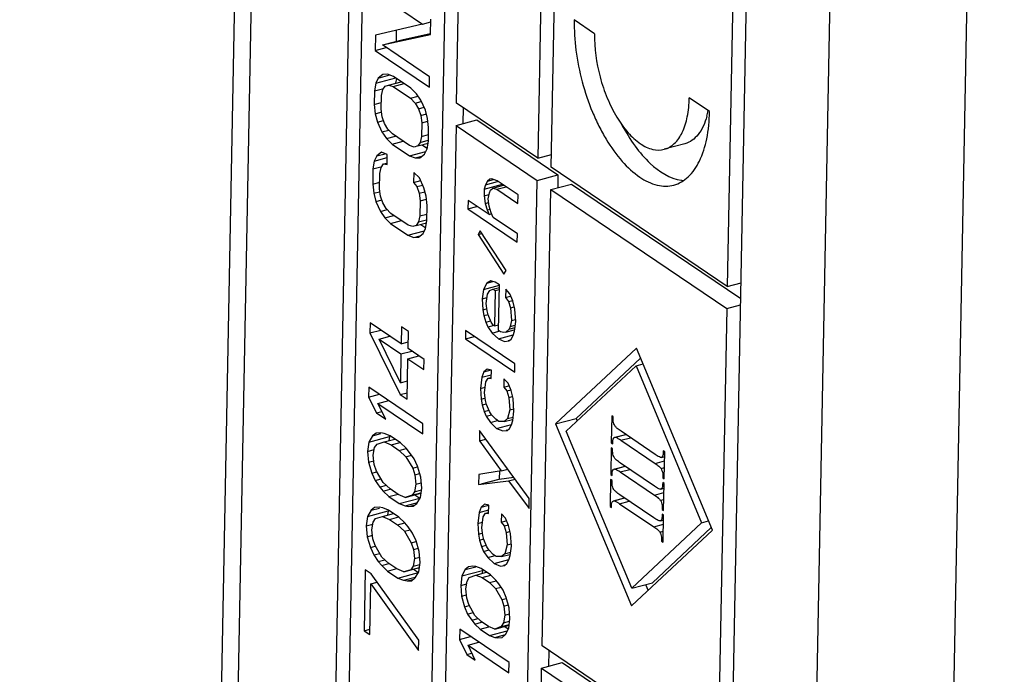
# Model space of a CAD drawing. Extents: x 317 to 819, y 93 to 405.
# Drawn here: x 366 to 371, y 253 to 257 of the extents above; entities that cross this region are included whole.
import ezdxf

# ---------------------------------------------------------------- set-up
doc = ezdxf.new("R2010")
doc.units = 0
doc.header["$MEASUREMENT"] = 0
doc.layers.add('COMPONENTI_DI_ASSIEME', color=7, linetype='Continuous')

msp = doc.modelspace()

# ---------------------------------------------------------------- linework, layer by layer
at = {"layer": 'COMPONENTI_DI_ASSIEME', "color": 7, "linetype": 'Continuous'}
for p, q in [((366.1041, 200.1364), (367.4213, 268.6067)), ((367.859, 261.3966), (367.5306, 244.3298)), ((367.6013, 244.3961), (367.9253, 261.2376)), ((368.336, 260.9595), (368.012, 244.1179)), ((369.5159, 242.9853), (369.8443, 260.0522)), ((368.3134, 256.1817), (368.3579, 258.4911)), ((368.7686, 258.2129), (368.7242, 255.9035)), ((368.7927, 255.8572), (368.8371, 258.1665)), ((369.727, 257.5638), (369.6826, 255.2545)), ((367.9081, 256.7398), (368.1411, 256.582)), ((368.1411, 256.582), (367.904, 256.5258)), ((368.1411, 256.582), (368.1827, 256.5931)), ((368.1814, 256.5287), (368.1829, 256.6058)), ((369.0113, 256.533), (368.9087, 256.6025)), ((367.904, 256.5258), (367.9025, 256.4487)), ((367.9384, 256.4764), (368.1814, 256.5287)), ((368.0085, 256.5506), (368.0074, 256.4949)), ((368.043, 256.5044), (368.1803, 256.534)), ((367.9384, 256.4764), (368.043, 256.5044)), ((368.1773, 256.3147), (367.9384, 256.4764)), ((367.9025, 256.4487), (367.9575, 256.4635)), ((367.9025, 256.4487), (368.1763, 256.2633)), ((367.9415, 256.3269), (367.9175, 256.3085)), ((367.9175, 256.3085), (367.9759, 256.3241)), ((367.9651, 256.3283), (367.9415, 256.3269)), ((367.9944, 256.3171), (367.9651, 256.3283)), ((368.0818, 256.2579), (367.9944, 256.3171)), ((367.9052, 256.2821), (367.8985, 256.2433)), ((367.9052, 256.2821), (368.0061, 256.3092)), ((367.9175, 256.3085), (367.9052, 256.2821)), ((367.94, 256.2499), (367.9521, 256.2677)), ((367.9521, 256.2677), (367.9699, 256.273)), ((367.9699, 256.273), (368.0342, 256.2902)), ((367.9699, 256.273), (367.9934, 256.2657)), ((367.9934, 256.2657), (368.0485, 256.2805)), ((368.0092, 256.3071), (368.005, 256.2824)), ((368.1763, 256.2633), (368.1773, 256.3147)), ((367.8985, 256.2433), (367.8972, 256.1748)), ((367.8985, 256.2433), (367.9389, 256.2541)), ((367.9322, 256.1511), (367.9335, 256.2196)), ((367.9335, 256.2196), (367.94, 256.2499)), ((367.9934, 256.2657), (368.0808, 256.2066)), ((368.0808, 256.2066), (368.1196, 256.217)), ((368.1107, 256.2296), (368.0818, 256.2579)), ((368.1337, 256.1967), (368.1107, 256.2296)), ((367.8972, 256.1748), (367.9328, 256.1843)), ((367.8972, 256.1748), (367.9022, 256.128)), ((368.0808, 256.2066), (368.1039, 256.1822)), ((368.1039, 256.1822), (368.1354, 256.1906)), ((368.1039, 256.1822), (368.1211, 256.1533)), ((368.1564, 256.1467), (368.1337, 256.1967)), ((368.7242, 255.9035), (368.3134, 256.1817)), ((369.5932, 256.1389), (369.4906, 256.2085)), ((367.9022, 256.128), (367.9312, 256.1358)), ((367.9022, 256.128), (367.9132, 256.0859)), ((367.9373, 256.1129), (367.9322, 256.1511)), ((368.1211, 256.1533), (368.1499, 256.161)), ((368.1211, 256.1533), (368.1322, 256.1197)), ((368.1322, 256.1197), (368.1612, 256.1274)), ((368.1322, 256.1197), (368.1374, 256.0815)), ((368.1674, 256.1046), (368.1564, 256.1467)), ((368.3477, 256.1585), (368.3461, 256.0784)), ((367.9132, 256.0859), (367.9445, 256.0942)), ((367.9132, 256.0859), (367.9359, 256.0358)), ((367.9485, 256.0793), (367.9373, 256.1129)), ((367.9656, 256.0504), (367.9485, 256.0793)), ((368.1374, 256.0815), (368.1361, 256.013)), ((368.1374, 256.0815), (368.1689, 256.0899)), ((368.1724, 256.0578), (368.1674, 256.1046)), ((368.3113, 256.069), (368.1737, 248.9156)), ((368.3113, 256.069), (368.4158, 256.0971)), ((368.3113, 256.069), (368.722, 255.7909)), ((368.4158, 256.0971), (368.8266, 255.8189)), ((367.9359, 256.0358), (367.9706, 256.0451)), ((367.9359, 256.0358), (367.9588, 256.0029)), ((367.9888, 256.026), (367.9656, 256.0504)), ((368.0762, 255.9668), (367.9888, 256.026)), ((368.1361, 256.013), (368.1717, 256.0225)), ((368.171, 255.9893), (368.1724, 256.0578)), ((367.9588, 256.0029), (368.0047, 256.0152)), ((367.9588, 256.0029), (367.9878, 255.9746)), ((367.9878, 255.9746), (368.0429, 255.9894)), ((367.9878, 255.9746), (368.0752, 255.9155)), ((368.1296, 255.9827), (368.1175, 255.9649)), ((368.1175, 255.9649), (368.1692, 255.9788)), ((368.1361, 256.013), (368.1296, 255.9827)), ((368.1296, 255.9827), (368.1699, 255.9935)), ((368.14, 255.9704), (368.166, 255.9528)), ((368.1644, 255.9505), (368.171, 255.9893)), ((369.4688, 255.9762), (369.3642, 255.9481)), ((367.9339, 255.9331), (367.9099, 255.9146)), ((367.9099, 255.9146), (367.9524, 255.926)), ((367.9632, 255.9219), (367.9339, 255.9331)), ((367.9622, 255.8706), (367.9632, 255.9219)), ((368.0752, 255.9155), (368.1585, 255.9378)), ((368.0996, 255.9596), (368.0762, 255.9668)), ((368.1175, 255.9649), (368.0996, 255.9596)), ((368.1281, 255.9056), (368.1521, 255.9241)), ((368.1521, 255.9241), (368.1644, 255.9505)), ((368.7242, 255.9035), (368.7939, 255.9222)), ((367.8976, 255.8883), (367.891, 255.8494)), ((367.9099, 255.9146), (367.8976, 255.8883)), ((367.8976, 255.8883), (367.9629, 255.9058)), ((367.9324, 255.856), (367.9445, 255.8738)), ((367.9445, 255.8738), (367.9602, 255.878)), ((367.9445, 255.8738), (367.9622, 255.8706)), ((368.0752, 255.9155), (368.1045, 255.9043)), ((368.1045, 255.9043), (368.1381, 255.9133)), ((368.1045, 255.9043), (368.1281, 255.9056)), ((367.891, 255.8494), (367.8895, 255.7724)), ((367.891, 255.8494), (367.9313, 255.8602)), ((367.9244, 255.7487), (367.9259, 255.8257)), ((367.9259, 255.8257), (367.9324, 255.856)), ((368.0972, 255.8312), (368.0962, 255.7798)), ((368.1261, 255.8029), (368.0972, 255.8312)), ((368.722, 255.7909), (368.8266, 255.8189)), ((369.6826, 255.2545), (368.7927, 255.8572)), ((368.8266, 255.8189), (368.8253, 255.7538)), ((367.8895, 255.7724), (367.9251, 255.7819)), ((367.8895, 255.7724), (367.8945, 255.7256)), ((368.0962, 255.7798), (368.1322, 255.7895)), ((368.0962, 255.7798), (368.1135, 255.7594)), ((368.1488, 255.7529), (368.1261, 255.8029)), ((368.4536, 255.7464), (368.5452, 255.7709)), ((368.4594, 255.7684), (368.4536, 255.7464)), ((368.4705, 255.7869), (368.4594, 255.7684)), ((368.4594, 255.7684), (368.52, 255.7847)), ((368.4814, 255.7968), (368.4705, 255.7869)), ((368.4705, 255.7869), (368.501, 255.7951)), ((368.4922, 255.7982), (368.4814, 255.7968)), ((368.5189, 255.7888), (368.4922, 255.7982)), ((368.6249, 255.7169), (368.5189, 255.7888)), ((368.5844, 248.6374), (368.722, 255.7909)), ((368.7905, 255.7445), (368.8951, 255.7725)), ((368.8951, 255.7725), (369.7508, 255.193)), ((367.8945, 255.7256), (367.9235, 255.7334)), ((367.8945, 255.7256), (367.9055, 255.6835)), ((367.9296, 255.7105), (367.9244, 255.7487)), ((368.1135, 255.7594), (368.1423, 255.7671)), ((368.1135, 255.7594), (368.1247, 255.7258)), ((368.1247, 255.7258), (368.1537, 255.7336)), ((368.1247, 255.7258), (368.1298, 255.6876)), ((368.1598, 255.7107), (368.1488, 255.7529)), ((368.4536, 255.7464), (368.4529, 255.7122)), ((368.4529, 255.7122), (368.4783, 255.719)), ((368.4741, 255.6979), (368.4801, 255.7285)), ((368.4801, 255.7285), (368.4857, 255.742)), ((368.4857, 255.742), (368.4967, 255.7519)), ((368.4967, 255.7519), (368.5516, 255.7666)), ((368.4967, 255.7519), (368.518, 255.746)), ((368.518, 255.746), (368.5638, 255.7583)), ((368.518, 255.746), (368.6241, 255.6742)), ((368.7461, 253.4351), (368.7905, 255.7445)), ((368.7905, 255.7445), (369.6804, 255.1418)), ((367.9055, 255.6835), (367.9368, 255.6919)), ((367.9055, 255.6835), (367.9281, 255.6334)), ((367.9408, 255.6769), (367.9296, 255.7105)), ((367.9579, 255.648), (367.9408, 255.6769)), ((368.1298, 255.6876), (368.1283, 255.6106)), ((368.1298, 255.6876), (368.1613, 255.6961)), ((368.1648, 255.664), (368.1598, 255.7107)), ((368.3719, 255.6892), (368.3711, 255.6465)), ((368.478, 255.6174), (368.3719, 255.6892)), ((368.4529, 255.7122), (368.4576, 255.6745)), ((368.4576, 255.6745), (368.4764, 255.6795)), ((368.4576, 255.6745), (368.4677, 255.6417)), ((368.4788, 255.6601), (368.4741, 255.6979)), ((368.6241, 255.6742), (368.6249, 255.7169)), ((367.9281, 255.6334), (367.9629, 255.6427)), ((367.9281, 255.6334), (367.9511, 255.6005)), ((367.981, 255.6236), (367.9579, 255.648)), ((368.0684, 255.5644), (367.981, 255.6236)), ((368.1283, 255.6106), (368.1639, 255.6201)), ((368.1633, 255.5869), (368.1648, 255.664)), ((368.3711, 255.6465), (368.4169, 255.6588)), ((368.3711, 255.6465), (368.6203, 255.4777)), ((368.4677, 255.6417), (368.4839, 255.646)), ((368.4677, 255.6417), (368.478, 255.6174)), ((368.478, 255.6174), (368.4906, 255.6208)), ((368.4889, 255.6273), (368.4788, 255.6601)), ((368.4992, 255.603), (368.4889, 255.6273)), ((367.9511, 255.6005), (367.997, 255.6128)), ((367.9511, 255.6005), (367.9801, 255.5722)), ((367.9801, 255.5722), (368.0351, 255.587)), ((367.9801, 255.5722), (368.0674, 255.5131)), ((368.1219, 255.5803), (368.1097, 255.5625)), ((368.1097, 255.5625), (368.1615, 255.5764)), ((368.1283, 255.6106), (368.1219, 255.5803)), ((368.1219, 255.5803), (368.1622, 255.5911)), ((368.1567, 255.5481), (368.1633, 255.5869)), ((368.6211, 255.5205), (368.4992, 255.603)), ((368.0674, 255.5131), (368.1507, 255.5354)), ((368.0919, 255.5572), (368.0684, 255.5644)), ((368.1097, 255.5625), (368.0919, 255.5572)), ((368.1204, 255.5032), (368.1443, 255.5217)), ((368.1322, 255.568), (368.1582, 255.5504)), ((368.1443, 255.5217), (368.1567, 255.5481)), ((368.4334, 255.5351), (368.4223, 255.5166)), ((368.4223, 255.5166), (368.442, 255.5219)), ((368.5638, 255.3342), (368.4334, 255.5351)), ((368.6203, 255.4777), (368.6211, 255.5205)), ((368.0674, 255.5131), (368.0967, 255.5019)), ((368.0967, 255.5019), (368.1303, 255.5109)), ((368.0967, 255.5019), (368.1204, 255.5032)), ((368.4223, 255.5166), (368.5527, 255.3158)), ((368.5527, 255.3158), (368.5638, 255.3342)), ((368.4659, 255.2707), (368.4492, 255.2388)), ((368.4876, 255.282), (368.4659, 255.2707)), ((368.4659, 255.2707), (368.4977, 255.2793)), ((368.509, 255.2762), (368.4876, 255.282)), ((368.5302, 255.2618), (368.509, 255.2762)), ((369.6826, 255.2545), (369.7523, 255.2731)), ((368.4492, 255.2388), (368.4429, 255.1911)), ((368.4492, 255.2388), (368.5305, 255.2606)), ((368.4702, 255.2159), (368.4813, 255.2343)), ((368.4813, 255.2343), (368.4976, 255.2406)), ((368.4976, 255.2406), (368.53, 255.2493)), ((368.4976, 255.2406), (368.5082, 255.2335)), ((368.5082, 255.2335), (368.5047, 255.0541)), ((368.5082, 255.2335), (368.5298, 255.2393)), ((368.5258, 255.0312), (368.5302, 255.2618)), ((368.562, 255.2403), (368.5612, 255.1976)), ((368.5831, 255.2174), (368.562, 255.2403)), ((368.4429, 255.1911), (368.4679, 255.1978)), ((368.4429, 255.1911), (368.4472, 255.1363)), ((368.464, 255.1682), (368.4702, 255.2159)), ((368.5612, 255.1976), (368.5866, 255.2044)), ((368.5612, 255.1976), (368.5769, 255.1782)), ((368.5769, 255.1782), (368.5977, 255.1838)), ((368.5769, 255.1782), (368.5871, 255.1454)), ((368.5985, 255.181), (368.5831, 255.2174)), ((368.6084, 255.1396), (368.5985, 255.181)), ((368.4472, 255.1363), (368.4657, 255.1412)), ((368.4472, 255.1363), (368.452, 255.1071)), ((368.4686, 255.1305), (368.464, 255.1682)), ((368.4736, 255.1098), (368.4686, 255.1305)), ((368.5871, 255.1454), (368.6055, 255.1504)), ((368.5871, 255.1454), (368.5912, 255.082)), ((368.6126, 255.0762), (368.6084, 255.1396)), ((369.6804, 255.1418), (369.636, 252.8324)), ((369.6804, 255.1418), (369.7502, 255.1605)), ((368.452, 255.1071), (368.4728, 255.1126)), ((368.452, 255.1071), (368.4622, 255.0742)), ((368.4622, 255.0742), (368.487, 255.0809)), ((368.4622, 255.0742), (368.4724, 255.05)), ((368.489, 255.0734), (368.4736, 255.1098)), ((368.4994, 255.0577), (368.489, 255.0734)), ((368.5912, 255.082), (368.5852, 255.0515)), ((368.5912, 255.082), (368.6118, 255.0876)), ((368.6063, 255.0286), (368.6126, 255.0762)), ((367.876, 255.0703), (367.875, 255.0189)), ((367.875, 255.0189), (367.93, 255.0337)), ((368.0333, 254.9638), (367.876, 255.0703)), ((368.0349, 255.0494), (368.0333, 254.9638)), ((368.0699, 255.0257), (368.0349, 255.0494)), ((368.0682, 254.9401), (368.0699, 255.0257)), ((368.3593, 255.0314), (368.3585, 254.9887)), ((368.6085, 254.8627), (368.3593, 255.0314)), ((368.4724, 255.05), (368.4995, 255.0572)), ((368.4724, 255.05), (368.4933, 255.0185)), ((368.4933, 255.0185), (368.5268, 255.0275)), ((368.5047, 255.0541), (368.4994, 255.0577)), ((368.5047, 255.0541), (368.5263, 255.0599)), ((368.5364, 255.024), (368.5258, 255.0312)), ((368.5524, 255.0218), (368.5364, 255.024)), ((368.5632, 255.0231), (368.5524, 255.0218)), ((368.5796, 255.038), (368.5632, 255.0231)), ((368.5632, 255.0231), (368.6048, 255.0342)), ((368.5852, 255.0515), (368.5796, 255.038)), ((368.5796, 255.038), (368.6086, 255.0457)), ((368.5852, 255.0515), (368.6102, 255.0582)), ((368.6005, 255.0065), (368.6063, 255.0286)), ((367.875, 255.0189), (368.0283, 254.7069)), ((367.9216, 254.9874), (367.9766, 255.0021)), ((368.0295, 254.7668), (367.9216, 254.9874)), ((367.9216, 254.9874), (368.0323, 254.9124)), ((368.0333, 254.9638), (368.0689, 254.9733)), ((368.3585, 254.9887), (368.4042, 255.001)), ((368.3585, 254.9887), (368.6076, 254.8199)), ((368.4933, 255.0185), (368.525, 254.9884)), ((368.525, 254.9884), (368.6, 255.0085)), ((368.525, 254.9884), (368.5569, 254.9754)), ((368.5569, 254.9754), (368.5785, 254.9782)), ((368.5747, 254.9802), (368.5777, 254.981)), ((368.5785, 254.9782), (368.5894, 254.9881)), ((368.5894, 254.9881), (368.6005, 255.0065)), ((368.0323, 254.9124), (368.0873, 254.9271)), ((368.1498, 254.8849), (368.0682, 254.9401)), ((369.2235, 254.9423), (368.8146, 254.5585)), ((369.6073, 254.0216), (369.2235, 254.9423)), ((368.0323, 254.9124), (368.0295, 254.7668)), ((368.0633, 254.6832), (368.0672, 254.8887)), ((368.0672, 254.8887), (368.1223, 254.9035)), ((368.0672, 254.8887), (368.1488, 254.8335)), ((368.1488, 254.8335), (368.1498, 254.8849)), ((369.2445, 254.8919), (368.9191, 254.5865)), ((368.4683, 254.8364), (368.4519, 254.8216)), ((368.4519, 254.8216), (368.4894, 254.8316)), ((368.4897, 254.8306), (368.4683, 254.8364)), ((368.4889, 254.7879), (368.4897, 254.8306)), ((368.6076, 254.8199), (368.6085, 254.8627)), ((368.8688, 254.5218), (369.2218, 254.8531)), ((369.2218, 254.8531), (369.2568, 254.8625)), ((369.2218, 254.8531), (369.5531, 254.0583)), ((368.0295, 254.7668), (368.0651, 254.7764)), ((368.4407, 254.7946), (368.4342, 254.7384)), ((368.4519, 254.8216), (368.4407, 254.7946)), ((368.4407, 254.7946), (368.4892, 254.8076)), ((368.4617, 254.7717), (368.4728, 254.7901)), ((368.4728, 254.7901), (368.4872, 254.794)), ((368.4728, 254.7901), (368.4889, 254.7879)), ((368.5533, 254.7875), (368.5525, 254.7448)), ((368.5744, 254.7646), (368.5533, 254.7875)), ((367.8697, 254.745), (367.8687, 254.6936)), ((368.1435, 254.5595), (367.8697, 254.745)), ((368.4342, 254.7384), (368.4586, 254.7449)), ((368.4342, 254.7384), (368.4385, 254.6835)), ((368.4552, 254.7155), (368.4617, 254.7717)), ((368.5525, 254.7448), (368.5778, 254.7516)), ((368.5525, 254.7448), (368.5682, 254.7255)), ((368.5682, 254.7255), (368.589, 254.731)), ((368.5682, 254.7255), (368.5783, 254.6927)), ((368.5898, 254.7282), (368.5744, 254.7646)), ((368.5997, 254.6868), (368.5898, 254.7282)), ((367.8687, 254.6936), (367.9238, 254.7083)), ((367.8687, 254.6936), (367.9085, 254.6146)), ((367.9153, 254.662), (367.9704, 254.6768)), ((368.0283, 254.7069), (368.0639, 254.7165)), ((368.0283, 254.7069), (368.0633, 254.6832)), ((368.4385, 254.6835), (368.457, 254.6885)), ((368.4385, 254.6835), (368.4433, 254.6543)), ((368.4599, 254.6777), (368.4552, 254.7155)), ((368.4649, 254.657), (368.4599, 254.6777)), ((368.5783, 254.6927), (368.5968, 254.6976)), ((368.5783, 254.6927), (368.5825, 254.6293)), ((368.6039, 254.6235), (368.5997, 254.6868)), ((367.9551, 254.583), (367.9153, 254.662)), ((367.9153, 254.662), (368.1425, 254.5081)), ((368.4433, 254.6543), (368.4641, 254.6599)), ((368.4433, 254.6543), (368.4534, 254.6215)), ((368.4534, 254.6215), (368.4783, 254.6281)), ((368.4803, 254.6206), (368.4649, 254.657)), ((368.5825, 254.6293), (368.5709, 254.5852)), ((368.5825, 254.6293), (368.6031, 254.6348)), ((368.5976, 254.5758), (368.6039, 254.6235)), ((367.9085, 254.6146), (367.9356, 254.6218)), ((367.9085, 254.6146), (367.9551, 254.583)), ((368.4534, 254.6215), (368.4637, 254.5972)), ((368.4637, 254.5972), (368.4908, 254.6045)), ((368.4637, 254.5972), (368.4846, 254.5658)), ((368.4907, 254.6049), (368.4803, 254.6206)), ((368.4846, 254.5658), (368.5212, 254.5756)), ((368.5118, 254.582), (368.4907, 254.6049)), ((368.5277, 254.5712), (368.5118, 254.582)), ((368.5709, 254.5852), (368.5545, 254.5703)), ((368.5545, 254.5703), (368.5961, 254.5815)), ((368.5709, 254.5852), (368.5998, 254.593)), ((368.5918, 254.5538), (368.5976, 254.5758)), ((368.8146, 254.5585), (368.9191, 254.5865)), ((368.9191, 254.5865), (368.9244, 254.5739)), ((369.0989, 254.5989), (369.0963, 254.4624)), ((369.1062, 254.5939), (369.0989, 254.5989)), ((369.106, 254.5824), (369.1062, 254.5939)), ((368.1425, 254.5081), (368.1435, 254.5595)), ((368.4301, 254.5248), (368.4291, 254.4735)), ((368.6813, 254.1816), (368.4301, 254.5248)), ((368.4846, 254.5658), (368.5162, 254.5357)), ((368.5162, 254.5357), (368.5912, 254.5558)), ((368.5162, 254.5357), (368.5482, 254.5227)), ((368.5545, 254.5703), (368.5277, 254.5712)), ((368.5482, 254.5227), (368.5698, 254.5254)), ((368.566, 254.5274), (368.569, 254.5282)), ((368.5698, 254.5254), (368.5807, 254.5353)), ((368.5807, 254.5353), (368.5918, 254.5538)), ((368.8146, 254.5585), (369.1984, 253.6378)), ((367.8886, 254.498), (367.8703, 254.467)), ((367.8703, 254.467), (367.9748, 254.4951)), ((367.9065, 254.5119), (367.8886, 254.498)), ((367.8886, 254.498), (367.9312, 254.5094)), ((367.9302, 254.5132), (367.9065, 254.5119)), ((367.9478, 254.5099), (367.9302, 254.5132)), ((367.947, 254.4671), (368.002, 254.4819)), ((367.9771, 254.4988), (367.9478, 254.5099)), ((367.9748, 254.4951), (367.9718, 254.4737)), ((367.977, 254.4988), (367.9748, 254.4951)), ((368.0295, 254.4632), (367.9771, 254.4988)), ((368.4291, 254.4735), (368.4613, 254.4822)), ((368.4291, 254.4735), (368.539, 254.3212)), ((369.2001, 253.727), (368.8688, 254.5218)), ((369.1142, 254.4908), (369.1686, 254.5054)), ((369.1446, 254.4759), (369.3175, 254.3588)), ((369.3184, 254.404), (369.1454, 254.5211)), ((367.8703, 254.467), (367.8634, 254.4196)), ((367.8634, 254.4196), (367.8975, 254.4287)), ((367.8926, 254.3999), (367.8992, 254.4387)), ((367.8992, 254.4387), (367.9114, 254.4565)), ((367.9114, 254.4565), (367.947, 254.4671)), ((367.947, 254.4671), (367.9821, 254.452)), ((367.9821, 254.452), (368.0292, 254.4646)), ((367.9821, 254.452), (368.0229, 254.4244)), ((368.0229, 254.4244), (368.0588, 254.434)), ((368.0229, 254.4244), (368.0577, 254.3921)), ((368.0585, 254.435), (368.0295, 254.4632)), ((368.0758, 254.4146), (368.0585, 254.435)), ((369.0958, 254.4383), (369.0932, 254.3018)), ((369.1031, 254.4334), (369.0958, 254.4383)), ((369.0963, 254.4624), (369.1019, 254.4638)), ((369.0963, 254.4624), (369.1036, 254.4574)), ((369.1029, 254.4219), (369.1031, 254.4334)), ((369.1036, 254.4574), (369.1038, 254.4687)), ((367.8634, 254.4196), (367.8683, 254.3643)), ((367.8976, 254.3531), (367.8926, 254.3999)), ((368.0577, 254.3921), (368.0861, 254.3998)), ((368.0577, 254.3921), (368.092, 254.3342)), ((368.0988, 254.3816), (368.0758, 254.4146)), ((368.1158, 254.3441), (368.0988, 254.3816)), ((369.3506, 254.389), (369.3662, 254.3932)), ((369.3593, 254.4225), (369.3591, 254.411)), ((369.3666, 254.4176), (369.3593, 254.4225)), ((369.364, 254.2811), (369.3666, 254.4176)), ((367.8683, 254.3643), (367.8956, 254.3716)), ((367.8683, 254.3643), (367.8849, 254.3096)), ((367.9087, 254.3196), (367.8976, 254.3531)), ((368.092, 254.3342), (368.1167, 254.3408)), ((368.092, 254.3342), (368.1031, 254.3006)), ((368.1324, 254.2895), (368.1158, 254.3441)), ((368.539, 254.3212), (368.5725, 254.3302)), ((369.1111, 254.3303), (369.1656, 254.3449)), ((369.3153, 254.2435), (369.1423, 254.3606)), ((367.8849, 254.3096), (367.9096, 254.3163)), ((367.8849, 254.3096), (367.9019, 254.2721)), ((367.9019, 254.2721), (367.932, 254.2802)), ((367.943, 254.2616), (367.9087, 254.3196)), ((368.1031, 254.3006), (368.1277, 254.3072)), ((368.1031, 254.3006), (368.1081, 254.2539)), ((368.1373, 254.2342), (368.1324, 254.2895)), ((368.4258, 254.3027), (368.4248, 254.2514)), ((368.539, 254.3212), (368.4258, 254.3027)), ((368.4386, 254.2551), (368.5294, 254.2794)), ((368.5302, 254.3214), (368.5294, 254.2794)), ((368.5294, 254.2794), (368.6029, 254.2887)), ((368.5756, 254.2705), (368.6096, 254.2796)), ((369.0928, 254.2778), (369.0901, 254.1413)), ((369.1001, 254.2729), (369.0928, 254.2778)), ((369.0932, 254.3018), (369.0988, 254.3033)), ((369.0932, 254.3018), (369.1005, 254.2969)), ((369.1005, 254.2969), (369.1007, 254.3082)), ((369.1415, 254.3154), (369.3144, 254.1983)), ((369.3569, 254.2973), (369.3567, 254.286)), ((369.3567, 254.286), (369.3623, 254.2875)), ((369.3567, 254.286), (369.364, 254.2811)), ((367.9019, 254.2721), (367.9249, 254.2392)), ((367.9249, 254.2392), (367.9577, 254.248)), ((367.9249, 254.2392), (367.9422, 254.2188)), ((367.9422, 254.2188), (367.9781, 254.2284)), ((367.9778, 254.2294), (367.943, 254.2616)), ((368.0186, 254.2018), (367.9778, 254.2294)), ((368.1081, 254.2539), (368.1015, 254.215)), ((368.1081, 254.2539), (368.1349, 254.2611)), ((368.1305, 254.1867), (368.1373, 254.2342)), ((368.4248, 254.2514), (368.5756, 254.2705)), ((368.5756, 254.2705), (368.6803, 254.1303)), ((369.0998, 254.2614), (369.1001, 254.2729)), ((369.3475, 254.2285), (369.3631, 254.2327)), ((369.3563, 254.262), (369.356, 254.2505)), ((369.3636, 254.257), (369.3563, 254.262)), ((369.3609, 254.1205), (369.3636, 254.257)), ((367.9422, 254.2188), (367.9712, 254.1905)), ((367.9712, 254.1905), (368.0182, 254.2031)), ((367.9712, 254.1905), (368.0236, 254.155)), ((368.0537, 254.1867), (368.0186, 254.2018)), ((368.0236, 254.155), (368.1282, 254.183)), ((368.0537, 254.1867), (368.1335, 254.208)), ((368.0894, 254.1972), (368.0537, 254.1867)), ((368.1015, 254.215), (368.0894, 254.1972)), ((368.0894, 254.1972), (368.1337, 254.2091)), ((368.1015, 254.215), (368.1359, 254.2242)), ((368.1032, 254.1999), (368.1282, 254.183)), ((368.1122, 254.1558), (368.1305, 254.1867)), ((368.6803, 254.1303), (368.6813, 254.1816)), ((369.108, 254.1698), (369.1625, 254.1844)), ((369.3122, 254.083), (369.1393, 254.2001)), ((367.8993, 254.1351), (367.8813, 254.1213)), ((367.8813, 254.1213), (367.9239, 254.1327)), ((367.9229, 254.1365), (367.8993, 254.1351)), ((367.9406, 254.1332), (367.9229, 254.1365)), ((367.9699, 254.122), (367.9406, 254.1332)), ((368.0236, 254.155), (368.0529, 254.1439)), ((368.0529, 254.1439), (368.1112, 254.1595)), ((368.0529, 254.1439), (368.0706, 254.1406)), ((368.0706, 254.1406), (368.1041, 254.1496)), ((368.0706, 254.1406), (368.0942, 254.1419)), ((368.0942, 254.1419), (368.1122, 254.1558)), ((368.4388, 254.1381), (368.4275, 254.1111)), ((368.4552, 254.153), (368.4388, 254.1381)), ((368.4388, 254.1381), (368.4763, 254.1482)), ((368.4765, 254.1472), (368.4552, 254.153)), ((368.4757, 254.1045), (368.4765, 254.1472)), ((369.0901, 254.1413), (369.0957, 254.1428)), ((369.0901, 254.1413), (369.0974, 254.1364)), ((369.0974, 254.1364), (369.0977, 254.1477)), ((369.1384, 254.1549), (369.3113, 254.0378)), ((369.3538, 254.1368), (369.3536, 254.1255)), ((369.3536, 254.1255), (369.3592, 254.127)), ((369.3536, 254.1255), (369.3609, 254.1205)), ((367.863, 254.0903), (367.8562, 254.0429)), ((367.8813, 254.1213), (367.863, 254.0903)), ((367.863, 254.0903), (367.9676, 254.1183)), ((367.892, 254.062), (367.9041, 254.0798)), ((367.9041, 254.0798), (367.9397, 254.0904)), ((367.9397, 254.0904), (367.9948, 254.1051)), ((367.9397, 254.0904), (367.9749, 254.0753)), ((367.9676, 254.1183), (367.9645, 254.097)), ((367.9698, 254.1221), (367.9676, 254.1183)), ((368.0223, 254.0865), (367.9699, 254.122)), ((367.9749, 254.0753), (368.0219, 254.0879)), ((367.9749, 254.0753), (368.0156, 254.0477)), ((368.0513, 254.0582), (368.0223, 254.0865)), ((368.4275, 254.1111), (368.4211, 254.0549)), ((368.4275, 254.1111), (368.4761, 254.1242)), ((368.4421, 254.032), (368.4486, 254.0882)), ((368.4486, 254.0882), (368.4597, 254.1067)), ((368.4597, 254.1067), (368.4741, 254.1106)), ((368.4597, 254.1067), (368.4757, 254.1045)), ((368.5402, 254.1041), (368.5393, 254.0614)), ((368.5612, 254.0812), (368.5402, 254.1041)), ((368.5766, 254.0448), (368.5612, 254.0812)), ((369.3532, 254.1015), (369.3529, 254.0899)), ((369.3605, 254.0965), (369.3532, 254.1015)), ((369.3578, 253.96), (369.3605, 254.0965)), ((367.8562, 254.0429), (367.8903, 254.052)), ((367.8562, 254.0429), (367.861, 253.9876)), ((367.8853, 254.0232), (367.892, 254.062)), ((368.0156, 254.0477), (368.0515, 254.0573)), ((368.0156, 254.0477), (368.0504, 254.0154)), ((368.0686, 254.0378), (368.0513, 254.0582)), ((368.0916, 254.0049), (368.0686, 254.0378)), ((368.4211, 254.0549), (368.4455, 254.0615)), ((368.4211, 254.0549), (368.4254, 254.0001)), ((368.4467, 253.9943), (368.4421, 254.032)), ((368.5393, 254.0614), (368.5647, 254.0682)), ((368.5393, 254.0614), (368.5551, 254.0421)), ((368.5551, 254.0421), (368.5759, 254.0476)), ((368.5551, 254.0421), (368.5652, 254.0092)), ((368.5866, 254.0034), (368.5766, 254.0448)), ((369.5531, 254.0583), (369.2001, 253.727)), ((369.6021, 254.0342), (369.3047, 253.755)), ((369.3444, 254.068), (369.36, 254.0722)), ((369.5531, 254.0583), (369.5881, 254.0677)), ((367.861, 253.9876), (367.8884, 253.9949)), ((367.861, 253.9876), (367.8777, 253.9329)), ((367.8903, 253.9764), (367.8853, 254.0232)), ((367.9015, 253.9428), (367.8903, 253.9764)), ((368.0504, 254.0154), (368.0789, 254.0231)), ((368.0504, 254.0154), (368.0847, 253.9575)), ((368.1085, 253.9674), (368.0916, 254.0049)), ((368.4254, 254.0001), (368.4439, 254.005)), ((368.4254, 254.0001), (368.4302, 253.9709)), ((368.4302, 253.9709), (368.451, 253.9764)), ((368.4517, 253.9736), (368.4467, 253.9943)), ((368.5652, 254.0092), (368.5837, 254.0142)), ((368.5652, 254.0092), (368.5693, 253.9459)), ((368.5907, 253.94), (368.5866, 254.0034)), ((369.1984, 253.6378), (369.6073, 254.0216)), ((369.3508, 253.9763), (369.3505, 253.965)), ((367.8777, 253.9329), (367.9024, 253.9395)), ((367.8777, 253.9329), (367.8947, 253.8954)), ((367.9358, 253.8849), (367.9015, 253.9428)), ((368.0847, 253.9575), (368.1094, 253.9641)), ((368.0847, 253.9575), (368.0959, 253.9239)), ((368.0959, 253.9239), (368.1204, 253.9305)), ((368.1252, 253.9128), (368.1085, 253.9674)), ((368.4302, 253.9709), (368.4403, 253.9381)), ((368.4403, 253.9381), (368.4651, 253.9447)), ((368.4403, 253.9381), (368.4506, 253.9138)), ((368.4671, 253.9372), (368.4517, 253.9736)), ((368.4776, 253.9215), (368.4671, 253.9372)), ((368.5693, 253.9459), (368.5578, 253.9018)), ((368.5693, 253.9459), (368.59, 253.9514)), ((368.5844, 253.8924), (368.5907, 253.94)), ((369.3505, 253.965), (369.3561, 253.9665)), ((369.3505, 253.965), (369.3578, 253.96)), ((367.8947, 253.8954), (367.9248, 253.9035)), ((367.8947, 253.8954), (367.9177, 253.8625)), ((367.9706, 253.8527), (367.9358, 253.8849)), ((368.1009, 253.8772), (368.0943, 253.8383)), ((368.0959, 253.9239), (368.1009, 253.8772)), ((368.1009, 253.8772), (368.1277, 253.8844)), ((368.13, 253.8574), (368.1252, 253.9128)), ((368.4506, 253.9138), (368.4777, 253.9211)), ((368.4506, 253.9138), (368.4714, 253.8823)), ((368.4714, 253.8823), (368.5081, 253.8922)), ((368.4714, 253.8823), (368.5031, 253.8523)), ((368.4986, 253.8986), (368.4776, 253.9215)), ((368.5145, 253.8878), (368.4986, 253.8986)), ((368.5414, 253.8869), (368.5145, 253.8878)), ((368.5578, 253.9018), (368.5414, 253.8869)), ((368.5414, 253.8869), (368.5829, 253.8981)), ((368.5578, 253.9018), (368.5867, 253.9095)), ((368.5786, 253.8703), (368.5844, 253.8924)), ((367.9177, 253.8625), (367.9505, 253.8713)), ((367.9177, 253.8625), (367.935, 253.8421)), ((367.935, 253.8421), (367.9708, 253.8517)), ((367.935, 253.8421), (367.9639, 253.8138)), ((367.9639, 253.8138), (368.011, 253.8264)), ((368.0114, 253.8251), (367.9706, 253.8527)), ((368.0465, 253.8099), (368.1263, 253.8313)), ((368.0943, 253.8383), (368.0821, 253.8205)), ((368.0821, 253.8205), (368.1264, 253.8324)), ((368.0943, 253.8383), (368.1286, 253.8475)), ((368.1232, 253.81), (368.13, 253.8574)), ((368.3739, 253.8359), (368.3575, 253.8211)), ((368.3575, 253.8211), (368.4117, 253.8356)), ((368.3954, 253.8386), (368.3739, 253.8359)), ((368.4115, 253.8364), (368.3954, 253.8386)), ((368.4382, 253.827), (368.4115, 253.8364)), ((368.4859, 253.7947), (368.4382, 253.827)), ((368.5031, 253.8523), (368.5781, 253.8723)), ((368.5031, 253.8523), (368.5351, 253.8393)), ((368.5351, 253.8393), (368.5566, 253.842)), ((368.5529, 253.844), (368.5558, 253.8448)), ((368.5566, 253.842), (368.5675, 253.8519)), ((368.5675, 253.8519), (368.5786, 253.8703)), ((367.8519, 253.8203), (367.846, 253.5121)), ((367.881, 253.8006), (367.8519, 253.8203)), ((368.1225, 253.4636), (367.881, 253.8006)), ((367.9639, 253.8138), (368.0164, 253.7783)), ((368.0465, 253.8099), (368.0114, 253.8251)), ((368.0164, 253.7783), (368.1209, 253.8063)), ((368.0164, 253.7783), (368.0457, 253.7671)), ((368.0457, 253.7671), (368.1039, 253.7828)), ((368.0821, 253.8205), (368.0465, 253.8099)), ((368.0869, 253.7652), (368.1049, 253.7791)), ((368.096, 253.8232), (368.1209, 253.8063)), ((368.1049, 253.7791), (368.1232, 253.81)), ((368.3408, 253.7891), (368.3345, 253.7414)), ((368.3575, 253.8211), (368.3408, 253.7891)), ((368.3408, 253.7891), (368.4453, 253.8171)), ((368.3671, 253.7626), (368.3782, 253.7811)), ((368.3782, 253.7811), (368.4107, 253.7937)), ((368.4107, 253.7937), (368.4656, 253.8084)), ((368.4107, 253.7937), (368.4426, 253.7807)), ((368.4426, 253.7807), (368.4865, 253.7924)), ((368.4426, 253.7807), (368.4798, 253.7556)), ((368.4453, 253.8171), (368.4434, 253.8025)), ((368.4478, 253.8219), (368.4453, 253.8171)), ((368.5122, 253.7682), (368.4859, 253.7947)), ((367.8751, 253.4923), (367.8801, 253.7492)), ((367.8801, 253.7492), (367.9118, 253.7577)), ((367.8801, 253.7492), (368.1215, 253.4122)), ((368.0457, 253.7671), (368.0633, 253.7639)), ((368.0633, 253.7639), (368.0969, 253.7729)), ((368.0633, 253.7639), (368.0869, 253.7652)), ((368.3345, 253.7414), (368.3651, 253.7496)), ((368.3345, 253.7414), (368.3388, 253.6866)), ((368.361, 253.7235), (368.3671, 253.7626)), ((368.4798, 253.7556), (368.5132, 253.7645)), ((368.4798, 253.7556), (368.5114, 253.7255)), ((368.5114, 253.7255), (368.5386, 253.7328)), ((368.528, 253.7489), (368.5122, 253.7682)), ((368.5488, 253.7174), (368.528, 253.7489)), ((369.2001, 253.727), (369.3047, 253.755)), ((369.2697, 253.7456), (369.2819, 253.7162)), ((368.3388, 253.6866), (368.3639, 253.6933)), ((368.3388, 253.6866), (368.3539, 253.6331)), ((368.3655, 253.6772), (368.361, 253.7235)), ((368.3756, 253.6444), (368.3655, 253.6772)), ((368.5114, 253.7255), (368.5426, 253.6698)), ((368.5643, 253.681), (368.5488, 253.7174)), ((368.5793, 253.6275), (368.5643, 253.681)), ((368.3539, 253.6331), (368.3769, 253.6393)), ((368.3539, 253.6331), (368.3693, 253.5967)), ((368.4067, 253.5887), (368.3756, 253.6444)), ((368.5426, 253.6698), (368.5656, 253.6759)), ((368.5426, 253.6698), (368.5527, 253.6369)), ((368.5527, 253.6369), (368.5752, 253.643)), ((368.5527, 253.6369), (368.5571, 253.5906)), ((368.5837, 253.5727), (368.5793, 253.6275)), ((368.3693, 253.5967), (368.3979, 253.6044)), ((368.3693, 253.5967), (368.3902, 253.5653)), ((368.4384, 253.5586), (368.4067, 253.5887)), ((368.5571, 253.5906), (368.551, 253.5515)), ((368.5571, 253.5906), (368.5817, 253.5972)), ((368.3902, 253.5653), (368.4223, 253.5739)), ((368.3902, 253.5653), (368.4059, 253.546)), ((368.4059, 253.546), (368.4393, 253.5549)), ((368.4059, 253.546), (368.4322, 253.5195)), ((368.4322, 253.5195), (368.4761, 253.5312)), ((368.4755, 253.5334), (368.4384, 253.5586)), ((368.5075, 253.5204), (368.4755, 253.5334)), ((368.5075, 253.5204), (368.5793, 253.5397)), ((368.5399, 253.5331), (368.5075, 253.5204)), ((368.551, 253.5515), (368.5399, 253.5331)), ((368.5399, 253.5331), (368.5798, 253.5438)), ((368.551, 253.5515), (368.582, 253.5598)), ((368.5571, 253.5337), (368.575, 253.5216)), ((368.5774, 253.525), (368.5837, 253.5727)), ((367.846, 253.5121), (367.8756, 253.52)), ((367.846, 253.5121), (367.8751, 253.4923)), ((368.3302, 253.5193), (368.3292, 253.4681)), ((368.3292, 253.4681), (368.3841, 253.4828)), ((368.5794, 253.3506), (368.3302, 253.5193)), ((368.4322, 253.5195), (368.48, 253.4871)), ((368.48, 253.4871), (368.5702, 253.5113)), ((368.48, 253.4871), (368.5066, 253.4777)), ((368.5066, 253.4777), (368.5609, 253.4923)), ((368.5066, 253.4777), (368.5227, 253.4755)), ((368.5227, 253.4755), (368.5442, 253.4782)), ((368.5442, 253.4782), (368.5606, 253.4931)), ((368.5606, 253.4931), (368.5774, 253.525)), ((368.1215, 253.4122), (368.1225, 253.4636)), ((368.3292, 253.4681), (368.3653, 253.3917)), ((368.3716, 253.4394), (368.4266, 253.4541)), ((368.4077, 253.363), (368.3716, 253.4394)), ((368.3716, 253.4394), (368.5784, 253.2993)), ((369.636, 252.8324), (368.7461, 253.4351)), ((368.3653, 253.3917), (368.3909, 253.3985)), ((368.3653, 253.3917), (368.4077, 253.363)), ((368.7803, 253.4119), (368.7787, 253.3318)), ((368.5784, 253.2993), (368.5794, 253.3506)), ((368.7439, 253.3225), (368.8485, 253.3505)), ((368.8485, 253.3505), (369.2592, 253.0723)), ((368.6529, 248.5911), (368.7439, 253.3225)), ((368.7439, 253.3225), (369.1546, 253.0443))]:
    msp.add_line(p, q, dxfattribs=at)
at = {"layer": 'COMPONENTI_DI_ASSIEME', "color": 9, "linetype": 'Continuous'}
for p, q in [((366.1857, 200.0147), (367.5029, 268.485)), ((369.0747, 198.0582), (370.3919, 266.5285)), ((369.7668, 197.9849), (371.084, 266.4551)), ((369.1177, 254.4909), (369.1696, 254.5048)), ((369.1446, 254.4759), (369.193, 254.4889)), ((369.3591, 254.411), (369.3678, 254.4133)), ((369.1146, 254.3304), (369.1665, 254.3443)), ((369.1415, 254.3154), (369.1899, 254.3284)), ((369.3175, 254.3588), (369.3658, 254.3717)), ((369.3478, 254.3325), (369.3651, 254.3372)), ((369.3569, 254.2973), (369.3644, 254.2993)), ((369.356, 254.2505), (369.3647, 254.2528)), ((369.1115, 254.1699), (369.1634, 254.1837)), ((369.3144, 254.1983), (369.3627, 254.2112)), ((369.3447, 254.172), (369.362, 254.1767)), ((369.1384, 254.1549), (369.1868, 254.1679)), ((369.3538, 254.1368), (369.3613, 254.1388)), ((369.3529, 254.0899), (369.3616, 254.0923)), ((369.3113, 254.0378), (369.3596, 254.0507)), ((369.3416, 254.0115), (369.3589, 254.0162)), ((369.3508, 253.9763), (369.3582, 253.9783))]:
    msp.add_line(p, q, dxfattribs=at)
at = {"layer": 'COMPONENTI_DI_ASSIEME', "color": 7, "linetype": 'Continuous'}
for centre, radius, start, end in [((369.1858, 256.2215), 0.4075, 344.8969, 349.0118), ((369.4765, 255.9716), 0.182, 261.9524, 265.8047), ((368.9478, 254.1856), 0.3507, 55.8715, 56.862), ((368.9447, 254.0251), 0.3507, 55.8715, 56.862), ((368.9416, 253.8646), 0.3507, 55.8715, 56.862)]:
    msp.add_arc(centre, radius, start, end, dxfattribs=at)
for points, knots in [([(368.9087, 256.6025), (368.9077, 256.5512), (368.9144, 256.4457), (368.9457, 256.289), (368.9888, 256.1614), (369.0327, 256.0655), (369.0797, 255.9799), (369.1441, 255.8889), (369.2313, 255.8073), (369.3223, 255.7611), (369.3858, 255.7598), (369.4127, 255.767)], [0, 0, 0, 0, 0.14375, 0.295117, 0.446495, 0.519817, 0.590336, 0.719799, 0.830504, 0.921899, 1, 1, 1, 1]), ([(369.0113, 256.533), (369.0099, 256.4594), (369.026, 256.3473), (369.0731, 256.2075), (369.1204, 256.1121), (369.1762, 256.0335), (369.2372, 255.9763), (369.3009, 255.944), (369.3453, 255.9431), (369.3642, 255.9481)], [0, 0, 0, 0, 0.294652, 0.446155, 0.590016, 0.719581, 0.830371, 0.921837, 1, 1, 1, 1]), ([(369.3642, 255.9481), (369.383, 255.9532), (369.4211, 255.9762), (369.4601, 256.0361), (369.4844, 256.116), (369.4899, 256.1761), (369.4906, 256.2085)], [0, 0, 0, 0, 0.190649, 0.413751, 0.683954, 1, 1, 1, 1]), ([(369.4127, 255.767), (369.4396, 255.7742), (369.4939, 255.8071), (369.5497, 255.8926), (369.5844, 256.0068), (369.5924, 256.0927), (369.5932, 256.1389)], [0, 0, 0, 0, 0.190646, 0.413742, 0.683951, 1, 1, 1, 1]), ([(369.1486, 256.0735), (369.1688, 256.0353), (369.2119, 255.9653), (369.3031, 255.8583), (369.3917, 255.7998), (369.451, 255.7914)], [0, 0, 0, 0, 0.305525, 0.576993, 1, 1, 1, 1]), ([(369.5792, 256.1154), (369.5702, 256.0822), (369.5472, 256.0236), (369.4948, 255.9832), (369.4688, 255.9762)], [0, 0, 0, 0, 0.560181, 1, 1, 1, 1]), ([(369.1152, 254.5474), (369.1106, 254.5551), (369.1065, 254.5671), (369.106, 254.5792), (369.106, 254.5824)], [0, 0, 0, 0, 0.739694, 1, 1, 1, 1]), ([(369.1454, 254.5211), (369.1387, 254.5257), (369.1279, 254.5335), (369.118, 254.543), (369.1152, 254.5474)], [0, 0, 0, 0, 0.607422, 1, 1, 1, 1]), ([(369.1038, 254.4687), (369.1039, 254.4705), (369.1043, 254.4769), (369.1064, 254.4832), (369.1091, 254.487)], [0, 0, 0, 0, 0.280451, 1, 1, 1, 1]), ([(369.1177, 254.4909), (369.1206, 254.4903), (369.1281, 254.4864), (369.1351, 254.4822), (369.1395, 254.4793)], [0, 0, 0, 0, 0.363975, 1, 1, 1, 1]), ([(369.1122, 254.3869), (369.1075, 254.3946), (369.1034, 254.4066), (369.1029, 254.4187), (369.1029, 254.4219)], [0, 0, 0, 0, 0.739694, 1, 1, 1, 1]), ([(369.1423, 254.3606), (369.1356, 254.3652), (369.1248, 254.373), (369.1149, 254.3824), (369.1122, 254.3869)], [0, 0, 0, 0, 0.607422, 1, 1, 1, 1]), ([(369.3506, 254.389), (369.3473, 254.3873), (369.3344, 254.3939), (369.3252, 254.3994), (369.3184, 254.404)], [0, 0, 0, 0, 0.311464, 1, 1, 1, 1]), ([(369.3591, 254.411), (369.3591, 254.4083), (369.3586, 254.4006), (369.3553, 254.3916), (369.3506, 254.389)], [0, 0, 0, 0, 0.328836, 1, 1, 1, 1]), ([(369.1007, 254.3082), (369.1008, 254.31), (369.1012, 254.3163), (369.1033, 254.3227), (369.106, 254.3265)], [0, 0, 0, 0, 0.280452, 1, 1, 1, 1]), ([(369.1146, 254.3304), (369.1176, 254.3298), (369.125, 254.3259), (369.132, 254.3216), (369.1364, 254.3188)], [0, 0, 0, 0, 0.363975, 1, 1, 1, 1]), ([(369.3175, 254.3588), (369.3243, 254.3542), (369.3351, 254.3464), (369.3451, 254.337), (369.3478, 254.3325)], [0, 0, 0, 0, 0.611727, 1, 1, 1, 1]), ([(369.3478, 254.3325), (369.3525, 254.3248), (369.3565, 254.3127), (369.357, 254.3005), (369.3569, 254.2973)], [0, 0, 0, 0, 0.738425, 1, 1, 1, 1]), ([(369.1091, 254.2264), (369.1044, 254.2341), (369.1003, 254.2461), (369.0998, 254.2582), (369.0998, 254.2614)], [0, 0, 0, 0, 0.739694, 1, 1, 1, 1]), ([(369.1393, 254.2001), (369.1325, 254.2047), (369.1217, 254.2125), (369.1118, 254.2219), (369.1091, 254.2264)], [0, 0, 0, 0, 0.607422, 1, 1, 1, 1]), ([(369.3475, 254.2285), (369.3442, 254.2268), (369.3313, 254.2333), (369.3221, 254.2389), (369.3153, 254.2435)], [0, 0, 0, 0, 0.311464, 1, 1, 1, 1]), ([(369.356, 254.2505), (369.356, 254.2478), (369.3556, 254.2401), (369.3522, 254.231), (369.3475, 254.2285)], [0, 0, 0, 0, 0.328836, 1, 1, 1, 1]), ([(369.3144, 254.1983), (369.3212, 254.1937), (369.332, 254.1858), (369.342, 254.1765), (369.3447, 254.172)], [0, 0, 0, 0, 0.611726, 1, 1, 1, 1]), ([(369.0977, 254.1477), (369.0977, 254.1495), (369.0981, 254.1558), (369.1002, 254.1622), (369.1029, 254.166)], [0, 0, 0, 0, 0.280451, 1, 1, 1, 1]), ([(369.1115, 254.1699), (369.1145, 254.1692), (369.1219, 254.1654), (369.1289, 254.1611), (369.1333, 254.1583)], [0, 0, 0, 0, 0.363975, 1, 1, 1, 1]), ([(369.3447, 254.172), (369.3494, 254.1643), (369.3535, 254.1522), (369.3539, 254.14), (369.3538, 254.1368)], [0, 0, 0, 0, 0.738424, 1, 1, 1, 1]), ([(369.3444, 254.068), (369.3411, 254.0663), (369.3282, 254.0728), (369.319, 254.0783), (369.3122, 254.083)], [0, 0, 0, 0, 0.311464, 1, 1, 1, 1]), ([(369.3529, 254.0899), (369.3529, 254.0873), (369.3525, 254.0795), (369.3491, 254.0705), (369.3444, 254.068)], [0, 0, 0, 0, 0.328836, 1, 1, 1, 1]), ([(369.3113, 254.0378), (369.3181, 254.0332), (369.3289, 254.0253), (369.3389, 254.0159), (369.3416, 254.0115)], [0, 0, 0, 0, 0.611726, 1, 1, 1, 1]), ([(369.3416, 254.0115), (369.3463, 254.0038), (369.3504, 253.9917), (369.3508, 253.9795), (369.3508, 253.9763)], [0, 0, 0, 0, 0.738425, 1, 1, 1, 1])]:
    msp.add_open_spline(points, degree=3, knots=knots, dxfattribs=at)
for points in [[(369.1091, 254.487), (369.1103, 254.4887), (369.1121, 254.4902), (369.1142, 254.4908)], [(369.1142, 254.4908), (369.1153, 254.4911), (369.1165, 254.4911), (369.1177, 254.4909)], [(369.106, 254.3265), (369.1072, 254.3282), (369.109, 254.3297), (369.1111, 254.3303)], [(369.1111, 254.3303), (369.1122, 254.3306), (369.1135, 254.3306), (369.1146, 254.3304)], [(369.1029, 254.166), (369.1042, 254.1677), (369.106, 254.1692), (369.108, 254.1698)], [(369.108, 254.1698), (369.1091, 254.1701), (369.1104, 254.1701), (369.1115, 254.1699)]]:
    msp.add_open_spline(points, degree=3, dxfattribs=at)

doc.saveas('drawing.dxf')
